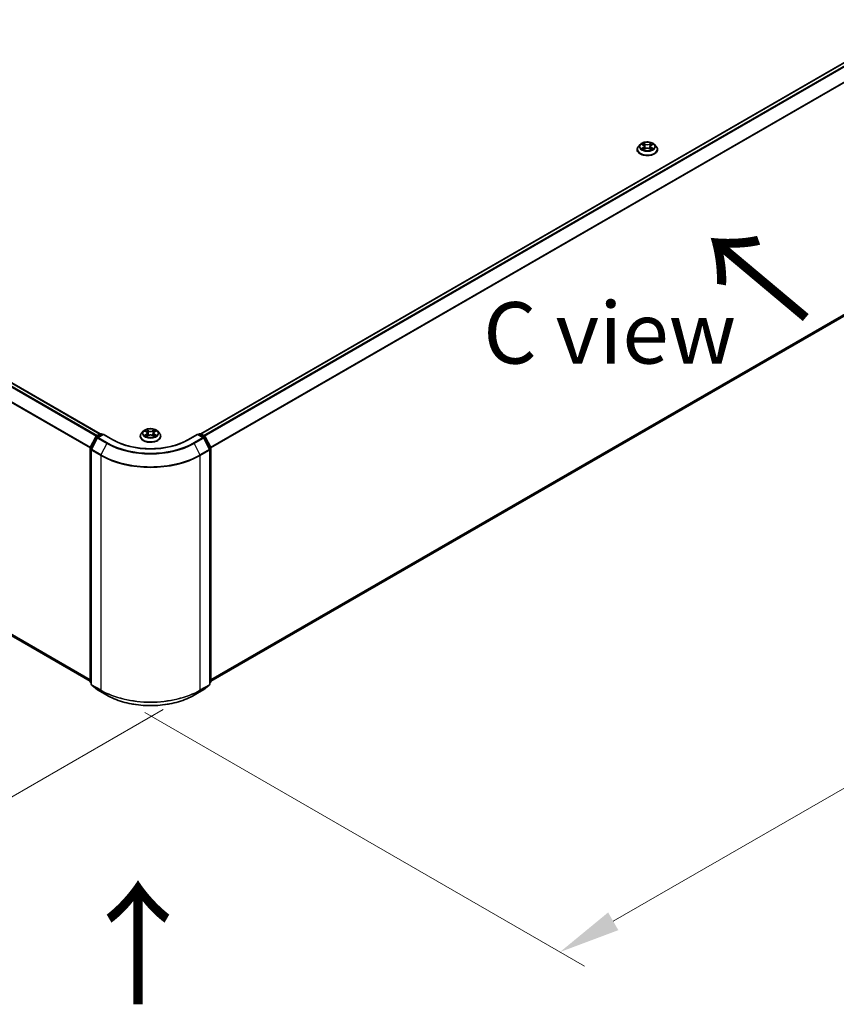
# Model space of a CAD drawing. Units: millimetres. Extents: x 0 to 9304, y 0 to 2108.
# Drawn here: x 49 to 71, y 84 to 110 of the extents above; entities that cross this region are included whole.
import ezdxf

# ---------------------------------------------------------------- set-up
doc = ezdxf.new("R2010")
doc.units = ezdxf.units.MM
doc.header["$LTSCALE"] = 0.666667
doc.layers.get('Defpoints').update_dxf_attribs({"lineweight": 25})
for name, color, linetype, lineweight in [('Dimension (ISO)', 7, 'Continuous', 18), ('Symbol (ISO)', 7, 'Continuous', 18), ('Visible (ISO)', 7, 'Continuous', 35), ('Visible Narrow (ISO)', 7, 'Continuous', 25)]:
    doc.layers.add(name, color=color, linetype=linetype, lineweight=lineweight)
doc.styles.add('Note Text (TK)', font='MS PGothic.ttf')
doc.dimstyles.new('Default - Method 1b (TK)', dxfattribs={"dimscale": 0.666667, "dimtxt": 2.5, "dimasz": 2.5, "dimexe": 1, "dimexo": 1.5, "dimgap": 1, "dimtad": 1, "dimtoh": 1, "dimrnd": 1e-08, "dimdsep": 46, "dimtxsty": 'Note Text (TK)', "dimcen": 0.09, "dimdle": 5, "dimclrd": 100, "dimclre": 100, "dimclrt": 7, "dimadec": 1, "dimazin": 1, "dimtfac": 1, "dimtmove": 0, "dimatfit": 3, "dimfxl": 1, "dimtolj": 1, "dimlwd": -1, "dimlwe": -1, "dimarcsym": 0})

# ---------------------------------------------------------------- blocks, each defined once
blk = doc.blocks.new('*D16')
at = {"layer": 'Defpoints', "color": 0, "transparency": 16777216}
for p in [(19.78, 111.449), (7.524, 104.373), (53.696, 92.15)]:
    blk.add_point(p, dxfattribs=at)
at = {"layer": 'Dimension (ISO)', "color": 100, "transparency": 16777216}
for p, q in [((18.78, 110.872), (6.857, 103.988)), ((39.752, 85.766), (8.967, 103.539)), ((52.696, 91.572), (40.529, 84.547))]:
    blk.add_line(p, q, dxfattribs=at)
for points in [[(9.106, 103.78), (8.828, 103.299), (7.524, 104.373)], [(39.891, 86.006), (39.613, 85.525), (41.195, 84.932)]]:
    blk.add_solid(points, dxfattribs=at)
at = {"layer": 'Dimension (ISO)', "color": 7, "transparency": 16777216, "insert": (23.706, 96.585), "char_height": 1.66667, "attachment_point": 4, "rotation": 330, "style": 'Note Text (TK)'}
blk.add_mtext('\\A1;{\\Q30.000;\\W0.816;\\H0.816x;500}', dxfattribs=at)
blk = doc.blocks.new('*D17')
at = {"layer": 'Defpoints', "color": 0, "transparency": 16777216}
for p in [(79.96, 108.902), (51.194, 92.073), (63.45, 84.996)]:
    blk.add_point(p, dxfattribs=at)
at = {"layer": 'Dimension (ISO)', "color": 100, "transparency": 16777216}
for p, q in [((80.96, 108.324), (93.074, 101.33)), ((90.964, 100.882), (64.893, 85.83)), ((52.194, 91.495), (64.117, 84.611))]:
    blk.add_line(p, q, dxfattribs=at)
for points in [[(90.826, 101.122), (91.103, 100.641), (92.408, 101.715)], [(64.755, 86.07), (65.032, 85.589), (63.45, 84.996)]]:
    blk.add_solid(points, dxfattribs=at)
at = {"layer": 'Dimension (ISO)', "color": 7, "transparency": 16777216, "insert": (76.232, 93.931), "char_height": 1.66667, "attachment_point": 4, "rotation": 30, "style": 'Note Text (TK)'}
blk.add_mtext('\\A1;{\\Q-30.000;\\W0.816;\\H0.816x;430}', dxfattribs=at)

msp = doc.modelspace()

# ---------------------------------------------------------------- linework, layer by layer
at = {"layer": 'Visible (ISO)'}
for p, q in [((20.69224, 116.53982), (50.98928, 99.04781)), ((53.70992, 99.04781), (79.29292, 113.81816)), ((20.59232, 109.73054), (50.71152, 92.34121)), ((53.98768, 92.34121), (79.39284, 107.00888)), ((65.62299, 106.8967), (65.57575, 106.844)), ((65.66926, 106.90249), (65.70981, 106.87825)), ((65.73478, 106.84495), (65.74259, 106.77223)), ((65.90182, 106.84495), (65.89402, 106.77223)), ((65.92679, 106.87825), (65.96734, 106.90249)), ((65.96734, 106.9025), (65.96735, 106.90251)), ((66.01362, 106.8967), (66.06086, 106.844)), ((65.54211, 106.75988), (65.54211, 106.76305)), ((65.71724, 106.7581), (65.75947, 106.78165)), ((65.87713, 106.78165), (65.91936, 106.7581)), ((66.09449, 106.75988), (66.09449, 106.76305)), ((52.15429, 99.12055), (52.10705, 99.06784)), ((52.20056, 99.12633), (52.24111, 99.10209)), ((52.45809, 99.10209), (52.49864, 99.12633)), ((52.49864, 99.12635), (52.49865, 99.12635)), ((52.54492, 99.12055), (52.59216, 99.06784)), ((50.71463, 98.67479), (50.86558, 98.97109)), ((50.90592, 98.93995), (50.74831, 98.63055)), ((50.87675, 98.98286), (50.98845, 99.04735)), ((51.07008, 99.04005), (50.9171, 98.95172)), ((51.01702, 99.04735), (51.04987, 99.02838)), ((51.07008, 99.03038), (51.07008, 99.04005)), ((51.33353, 98.88794), (51.07008, 99.04005)), ((52.07341, 98.98373), (52.07341, 98.98689)), ((52.24854, 98.98194), (52.29077, 99.00549)), ((52.26608, 99.06879), (52.27389, 98.99607)), ((52.40843, 99.00549), (52.45066, 98.98194)), ((52.43312, 99.06879), (52.42532, 98.99607)), ((52.62579, 98.98373), (52.62579, 98.98689)), ((53.62913, 99.04005), (53.36567, 98.88794)), ((53.62913, 99.04005), (53.62913, 99.03038)), ((53.78211, 98.95172), (53.62913, 99.04005)), ((53.64933, 99.02838), (53.68219, 99.04735)), ((53.71076, 99.04735), (53.82246, 98.98286)), ((53.9509, 98.63055), (53.79328, 98.93995)), ((53.83363, 98.97109), (53.98457, 98.67479)), ((50.71152, 92.33042), (50.71152, 98.66182)), ((50.74519, 98.61758), (50.74519, 92.25802)), ((53.95401, 92.25802), (53.95401, 98.61758)), ((53.98768, 98.66182), (53.98768, 92.33042)), ((50.74519, 92.28956), (50.72213, 92.3082)), ((50.7558, 92.2358), (50.91342, 92.1084)), ((53.78578, 92.1084), (53.9434, 92.2358)), ((53.97707, 92.3082), (53.95401, 92.28956)), ((50.9171, 92.10587), (51.16627, 91.96202)), ((53.53294, 91.96202), (53.78211, 92.10587))]:
    msp.add_line(p, q, dxfattribs=at)
for centre, start, end in [((50.89103, 98.95812), 120, 153.004492), ((50.93138, 98.92698), 120, 153.004492), ((51.00273, 99.02261), 60, 120), ((53.69647, 99.02261), 60, 120), ((53.76782, 98.92698), 26.995508, 60), ((53.80817, 98.95812), 26.995508, 60), ((50.74009, 98.66182), 153.004492, 180), ((50.77376, 98.61758), 153.004492, 180), ((53.92544, 98.61758), 0, 26.995508), ((53.95911, 98.66182), 0, 26.995508), ((50.74009, 92.33042), 180, 231.051724), ((50.77376, 92.25802), 180, 231.051724), ((53.92544, 92.25802), 308.948276, 0), ((53.95911, 92.33042), 308.948276, 0), ((50.93138, 92.13062), 231.051724, 240), ((53.76782, 92.13062), 300, 308.948276)]:
    msp.add_arc(centre, 0.02857, start, end, dxfattribs=at)
for points, knots in [([(65.57575, 106.844), (65.57149, 106.83925), (65.56759, 106.83434), (65.56054, 106.82422), (65.5574, 106.81901), (65.55195, 106.80833), (65.54964, 106.80286), (65.54591, 106.79172), (65.54449, 106.78605), (65.54259, 106.7746), (65.54211, 106.76883), (65.54211, 106.76305)], [3.449424205, 3.449424205, 3.449424205, 3.449424205, 3.544937527, 3.544937527, 3.64045085, 3.64045085, 3.735964172, 3.735964172, 3.831477495, 3.831477495, 3.926990817, 3.926990817, 3.926990817, 3.926990817]), ([(66.01362, 106.8967), (66.00193, 106.90974), (65.98709, 106.92118), (65.95207, 106.94087), (65.93167, 106.94897), (65.88789, 106.96081), (65.86452, 106.96455), (65.81715, 106.96742), (65.79316, 106.96658), (65.74675, 106.9604), (65.72433, 106.95506), (65.68312, 106.9402), (65.66435, 106.93066), (65.63886, 106.9124), (65.6303, 106.90486), (65.62299, 106.8967)], [1.26296478, 1.26296478, 1.26296478, 1.26296478, 1.5839777, 1.5839777, 1.9184063, 1.9184063, 2.25148375, 2.25148375, 2.58279719, 2.58279719, 2.9145331, 2.9145331, 3.24851107, 3.24851107, 3.4494242, 3.4494242, 3.4494242, 3.4494242]), ([(65.67859, 106.89692), (65.67291, 106.90336), (65.66425, 106.90704), (65.65598, 106.90885), (65.65588, 106.90887), (65.65579, 106.90889)], [0.0019022161, 0.0019022161, 0.0019022161, 0.0019022161, 0.0320559737, 0.0320559737, 0.0323943032, 0.0323943032, 0.0323943032, 0.0323943032]), ([(65.65579, 106.90889), (65.65588, 106.90885), (65.65596, 106.90882), (65.65681, 106.9085), (65.65757, 106.9082), (65.65834, 106.90788)], [-0.03239430317, -0.03239430317, -0.03239430317, -0.03239430317, -0.03205597372, -0.03205597372, -0.02897275834, -0.02897275834, -0.02897275834, -0.02897275834]), ([(65.70866, 106.939), (65.70862, 106.93904), (65.70858, 106.93907), (65.70849, 106.93915), (65.70843, 106.9392), (65.70838, 106.93925)], [-0.000230599076, -0.000230599076, -0.000230599076, -0.000230599076, 0, 0, 0.000338329447, 0.000338329447, 0.000338329447, 0.000338329447]), ([(65.70838, 106.93925), (65.70841, 106.93919), (65.70845, 106.93914), (65.70851, 106.93905), (65.70853, 106.93901), (65.70855, 106.93897)], [-0.000338329447, -0.000338329447, -0.000338329447, -0.000338329447, 0, 0, 0.000241517914, 0.000241517914, 0.000241517914, 0.000241517914]), ([(65.73478, 106.84495), (65.7345, 106.84754), (65.73391, 106.8501), (65.73212, 106.85511), (65.73093, 106.85755), (65.72801, 106.86225), (65.72629, 106.86451), (65.72235, 106.86882), (65.72014, 106.87087), (65.71528, 106.87474), (65.71264, 106.87656), (65.70981, 106.87825)], [0.847301519, 0.847301519, 0.847301519, 0.847301519, 0.988509822, 0.988509822, 1.129718125, 1.129718125, 1.270926428, 1.270926428, 1.412134731, 1.412134731, 1.553343034, 1.553343034, 1.553343034, 1.553343034]), ([(65.92679, 106.87825), (65.92396, 106.87656), (65.92132, 106.87474), (65.91647, 106.87087), (65.91426, 106.86882), (65.91032, 106.86451), (65.90859, 106.86225), (65.90567, 106.85755), (65.90448, 106.85511), (65.9027, 106.8501), (65.9021, 106.84754), (65.90182, 106.84495)], [3.159045946, 3.159045946, 3.159045946, 3.159045946, 3.300254249, 3.300254249, 3.441462552, 3.441462552, 3.582670855, 3.582670855, 3.723879158, 3.723879158, 3.865087461, 3.865087461, 3.865087461, 3.865087461]), ([(65.9165, 106.91903), (65.92184, 106.92642), (65.92489, 106.93403), (65.92816, 106.93914), (65.92819, 106.93919), (65.92823, 106.93925)], [0, 0, 0, 0, 0.0320559737, 0.0320559737, 0.0323943032, 0.0323943032, 0.0323943032, 0.0323943032]), ([(65.92823, 106.93925), (65.92817, 106.9392), (65.92812, 106.93915), (65.92756, 106.93866), (65.92706, 106.9382), (65.92656, 106.93774)], [-0.03239430317, -0.03239430317, -0.03239430317, -0.03239430317, -0.03205597372, -0.03205597372, -0.02897275834, -0.02897275834, -0.02897275834, -0.02897275834]), ([(65.98081, 106.90889), (65.98072, 106.90887), (65.98063, 106.90885), (65.98047, 106.90881), (65.98041, 106.9088), (65.98034, 106.90878)], [-0.000338329447, -0.000338329447, -0.000338329447, -0.000338329447, 0, 0, 0.000241517914, 0.000241517914, 0.000241517914, 0.000241517914]), ([(65.98039, 106.90873), (65.98045, 106.90875), (65.98051, 106.90877), (65.98065, 106.90882), (65.98073, 106.90885), (65.98081, 106.90889)], [-0.000230599076, -0.000230599076, -0.000230599076, -0.000230599076, 0, 0, 0.000338329447, 0.000338329447, 0.000338329447, 0.000338329447]), ([(66.09449, 106.76305), (66.09449, 106.76883), (66.09401, 106.7746), (66.09211, 106.78605), (66.09069, 106.79172), (66.08696, 106.80286), (66.08465, 106.80833), (66.0792, 106.81901), (66.07606, 106.82422), (66.06902, 106.83434), (66.06511, 106.83925), (66.06086, 106.844)], [0.785398163, 0.785398163, 0.785398163, 0.785398163, 0.880911486, 0.880911486, 0.976424808, 0.976424808, 1.071938131, 1.071938131, 1.167451453, 1.167451453, 1.262964775, 1.262964775, 1.262964775, 1.262964775]), ([(65.54211, 106.75988), (65.54211, 106.74285), (65.5466, 106.72587), (65.56402, 106.69333), (65.57725, 106.67784), (65.61141, 106.64975), (65.63262, 106.63726), (65.68062, 106.61688), (65.70741, 106.60901), (65.76375, 106.59865), (65.79328, 106.59614), (65.85216, 106.5967), (65.8815, 106.59975), (65.93715, 106.61114), (65.96344, 106.61948), (66.01039, 106.64076), (66.03103, 106.6537), (66.06433, 106.68308), (66.07705, 106.69951), (66.09124, 106.73086), (66.09449, 106.74536), (66.09449, 106.75988)], [3.92699082, 3.92699082, 3.92699082, 3.92699082, 4.2267014, 4.2267014, 4.53911238, 4.53911238, 4.86360542, 4.86360542, 5.18933336, 5.18933336, 5.51408383, 5.51408383, 5.83843868, 5.83843868, 6.16327278, 6.16327278, 6.48907018, 6.48907018, 6.81298523, 6.81298523, 7.06858347, 7.06858347, 7.06858347, 7.06858347]), ([(65.65621, 106.78212), (65.65616, 106.78209), (65.6561, 106.78207), (65.65596, 106.78202), (65.65588, 106.78199), (65.65579, 106.78196)], [-0.000230599076, -0.000230599076, -0.000230599076, -0.000230599076, 0, 0, 0.000338329447, 0.000338329447, 0.000338329447, 0.000338329447]), ([(65.65579, 106.78196), (65.65588, 106.78198), (65.65598, 106.782), (65.65613, 106.78203), (65.6562, 106.78204), (65.65626, 106.78206)], [-0.000338329447, -0.000338329447, -0.000338329447, -0.000338329447, 0, 0, 0.000241517914, 0.000241517914, 0.000241517914, 0.000241517914]), ([(65.68766, 106.77849), (65.68939, 106.77706), (65.69125, 106.77562), (65.69525, 106.77275), (65.69739, 106.77132), (65.70193, 106.7685), (65.70433, 106.76711), (65.70939, 106.76437), (65.71204, 106.76304), (65.71642, 106.76098), (65.71808, 106.76024), (65.71977, 106.75951)], [4.534916607, 4.534916607, 4.534916607, 4.534916607, 4.605062038, 4.605062038, 4.675207469, 4.675207469, 4.7453529, 4.7453529, 4.815498331, 4.815498331, 4.856375894, 4.856375894, 4.856375894, 4.856375894]), ([(65.71893, 106.75904), (65.7143, 106.75933), (65.71147, 106.75637), (65.70845, 106.7517), (65.70841, 106.75165), (65.70838, 106.7516)], [0.0024310368, 0.0024310368, 0.0024310368, 0.0024310368, 0.0320559737, 0.0320559737, 0.0323943032, 0.0323943032, 0.0323943032, 0.0323943032]), ([(65.70838, 106.7516), (65.70843, 106.75164), (65.70849, 106.75169), (65.70904, 106.75218), (65.70954, 106.75261), (65.71005, 106.75303)], [-0.03239430317, -0.03239430317, -0.03239430317, -0.03239430317, -0.03205597372, -0.03205597372, -0.02897275834, -0.02897275834, -0.02897275834, -0.02897275834]), ([(65.87713, 106.78165), (65.87078, 106.78519), (65.86356, 106.78812), (65.84801, 106.79258), (65.83969, 106.7941), (65.82266, 106.79562), (65.81395, 106.79562), (65.79692, 106.7941), (65.78859, 106.79258), (65.77305, 106.78812), (65.76583, 106.78519), (65.75947, 106.78165)], [1.58824962, 1.58824962, 1.58824962, 1.58824962, 1.89542757, 1.89542757, 2.20260552, 2.20260552, 2.50978346, 2.50978346, 2.81696141, 2.81696141, 3.12413936, 3.12413936, 3.12413936, 3.12413936]), ([(65.91684, 106.75951), (65.91853, 106.76024), (65.92018, 106.76098), (65.92456, 106.76304), (65.92722, 106.76437), (65.93227, 106.76711), (65.93468, 106.7685), (65.93922, 106.77132), (65.94135, 106.77275), (65.94536, 106.77562), (65.94722, 106.77706), (65.94894, 106.77849)], [6.139198394, 6.139198394, 6.139198394, 6.139198394, 6.180075957, 6.180075957, 6.250221388, 6.250221388, 6.320366819, 6.320366819, 6.390512249, 6.390512249, 6.46065768, 6.46065768, 6.46065768, 6.46065768]), ([(65.92795, 106.75184), (65.92799, 106.75181), (65.92802, 106.75177), (65.92812, 106.75169), (65.92817, 106.75164), (65.92823, 106.7516)], [-0.000230599076, -0.000230599076, -0.000230599076, -0.000230599076, 0, 0, 0.000338329447, 0.000338329447, 0.000338329447, 0.000338329447]), ([(65.92823, 106.7516), (65.92819, 106.75165), (65.92816, 106.7517), (65.9281, 106.75179), (65.92808, 106.75183), (65.92805, 106.75187)], [-0.000338329447, -0.000338329447, -0.000338329447, -0.000338329447, 0, 0, 0.000241517914, 0.000241517914, 0.000241517914, 0.000241517914]), ([(65.95698, 106.78227), (65.9626, 106.78333), (65.97183, 106.78385), (65.98063, 106.782), (65.98072, 106.78198), (65.98081, 106.78196)], [0, 0, 0, 0, 0.0320559737, 0.0320559737, 0.0323943032, 0.0323943032, 0.0323943032, 0.0323943032]), ([(65.98081, 106.78196), (65.98073, 106.78199), (65.98065, 106.78202), (65.9798, 106.78234), (65.97903, 106.78261), (65.97826, 106.78288)], [-0.03239430317, -0.03239430317, -0.03239430317, -0.03239430317, -0.03205597372, -0.03205597372, -0.02897275834, -0.02897275834, -0.02897275834, -0.02897275834]), ([(52.54492, 99.12055), (52.53323, 99.13358), (52.51839, 99.14502), (52.48337, 99.16471), (52.46297, 99.17282), (52.41919, 99.18465), (52.39582, 99.18839), (52.34845, 99.19126), (52.32446, 99.19042), (52.27804, 99.18424), (52.25563, 99.1789), (52.21442, 99.16404), (52.19565, 99.1545), (52.17015, 99.13624), (52.1616, 99.12871), (52.15429, 99.12055)], [1.26296478, 1.26296478, 1.26296478, 1.26296478, 1.5839777, 1.5839777, 1.9184063, 1.9184063, 2.25148375, 2.25148375, 2.58279719, 2.58279719, 2.9145331, 2.9145331, 3.24851107, 3.24851107, 3.4494242, 3.4494242, 3.4494242, 3.4494242]), ([(52.20989, 99.12076), (52.20421, 99.1272), (52.19555, 99.13088), (52.18728, 99.13269), (52.18718, 99.13271), (52.18709, 99.13273)], [0.0019022161, 0.0019022161, 0.0019022161, 0.0019022161, 0.0320559737, 0.0320559737, 0.0323943032, 0.0323943032, 0.0323943032, 0.0323943032]), ([(52.18709, 99.13273), (52.18717, 99.1327), (52.18726, 99.13266), (52.18811, 99.13234), (52.18887, 99.13204), (52.18964, 99.13173)], [-0.03239430317, -0.03239430317, -0.03239430317, -0.03239430317, -0.03205597372, -0.03205597372, -0.02897275834, -0.02897275834, -0.02897275834, -0.02897275834]), ([(52.23996, 99.16284), (52.23992, 99.16288), (52.23988, 99.16291), (52.23979, 99.16299), (52.23973, 99.16304), (52.23968, 99.16309)], [-0.000230599076, -0.000230599076, -0.000230599076, -0.000230599076, 0, 0, 0.000338329447, 0.000338329447, 0.000338329447, 0.000338329447]), ([(52.23968, 99.16309), (52.23971, 99.16304), (52.23975, 99.16298), (52.2398, 99.16289), (52.23983, 99.16285), (52.23985, 99.16281)], [-0.000338329447, -0.000338329447, -0.000338329447, -0.000338329447, 0, 0, 0.000241517914, 0.000241517914, 0.000241517914, 0.000241517914]), ([(52.26608, 99.06879), (52.2658, 99.07138), (52.26521, 99.07395), (52.26342, 99.07895), (52.26223, 99.08139), (52.25931, 99.08609), (52.25758, 99.08835), (52.25365, 99.09266), (52.25144, 99.09471), (52.24658, 99.09858), (52.24394, 99.1004), (52.24111, 99.10209)], [0.847301519, 0.847301519, 0.847301519, 0.847301519, 0.988509822, 0.988509822, 1.129718125, 1.129718125, 1.270926428, 1.270926428, 1.412134731, 1.412134731, 1.553343034, 1.553343034, 1.553343034, 1.553343034]), ([(52.45809, 99.10209), (52.45526, 99.1004), (52.45262, 99.09858), (52.44777, 99.09471), (52.44556, 99.09266), (52.44162, 99.08835), (52.43989, 99.08609), (52.43697, 99.08139), (52.43578, 99.07895), (52.434, 99.07395), (52.4334, 99.07138), (52.43312, 99.06879)], [3.159045946, 3.159045946, 3.159045946, 3.159045946, 3.300254249, 3.300254249, 3.441462552, 3.441462552, 3.582670855, 3.582670855, 3.723879158, 3.723879158, 3.865087461, 3.865087461, 3.865087461, 3.865087461]), ([(52.4478, 99.14288), (52.45314, 99.15026), (52.45619, 99.15787), (52.45946, 99.16298), (52.45949, 99.16304), (52.45953, 99.16309)], [0, 0, 0, 0, 0.0320559737, 0.0320559737, 0.0323943032, 0.0323943032, 0.0323943032, 0.0323943032]), ([(52.45953, 99.16309), (52.45947, 99.16304), (52.45942, 99.16299), (52.45886, 99.1625), (52.45836, 99.16205), (52.45786, 99.16158)], [-0.03239430317, -0.03239430317, -0.03239430317, -0.03239430317, -0.03205597372, -0.03205597372, -0.02897275834, -0.02897275834, -0.02897275834, -0.02897275834]), ([(52.51211, 99.13273), (52.51202, 99.13271), (52.51193, 99.13269), (52.51177, 99.13265), (52.51171, 99.13264), (52.51164, 99.13263)], [-0.000338329447, -0.000338329447, -0.000338329447, -0.000338329447, 0, 0, 0.000241517914, 0.000241517914, 0.000241517914, 0.000241517914]), ([(52.51169, 99.13257), (52.51175, 99.13259), (52.5118, 99.13261), (52.51195, 99.13266), (52.51203, 99.1327), (52.51211, 99.13273)], [-0.000230599076, -0.000230599076, -0.000230599076, -0.000230599076, 0, 0, 0.000338329447, 0.000338329447, 0.000338329447, 0.000338329447]), ([(53.36567, 98.88794), (53.26002, 98.82694), (53.13711, 98.77532), (52.86903, 98.69646), (52.72391, 98.66922), (52.42598, 98.64198), (52.27322, 98.64198), (51.97529, 98.66922), (51.83018, 98.69646), (51.5621, 98.77532), (51.43919, 98.82694), (51.33353, 98.88794)], [3.14159265, 3.14159265, 3.14159265, 3.14159265, 3.45575192, 3.45575192, 3.76991118, 3.76991118, 4.08407045, 4.08407045, 4.39822972, 4.39822972, 4.71238898, 4.71238898, 4.71238898, 4.71238898]), ([(52.10705, 99.06784), (52.10279, 99.06309), (52.09889, 99.05818), (52.09184, 99.04806), (52.0887, 99.04285), (52.08325, 99.03217), (52.08094, 99.0267), (52.07721, 99.01556), (52.07579, 99.00989), (52.07389, 98.99845), (52.07341, 98.99267), (52.07341, 98.98689)], [3.449424205, 3.449424205, 3.449424205, 3.449424205, 3.544937527, 3.544937527, 3.64045085, 3.64045085, 3.735964172, 3.735964172, 3.831477495, 3.831477495, 3.926990817, 3.926990817, 3.926990817, 3.926990817]), ([(52.07341, 98.98373), (52.07341, 98.9667), (52.0779, 98.94971), (52.09532, 98.91717), (52.10855, 98.90168), (52.14271, 98.87359), (52.16392, 98.86111), (52.21192, 98.84073), (52.23871, 98.83286), (52.29505, 98.82249), (52.32458, 98.81999), (52.38346, 98.82054), (52.4128, 98.82359), (52.46845, 98.83498), (52.49474, 98.84332), (52.54169, 98.8646), (52.56233, 98.87754), (52.59563, 98.90692), (52.60835, 98.92335), (52.62254, 98.9547), (52.62579, 98.9692), (52.62579, 98.98373)], [3.92699082, 3.92699082, 3.92699082, 3.92699082, 4.2267014, 4.2267014, 4.53911238, 4.53911238, 4.86360542, 4.86360542, 5.18933336, 5.18933336, 5.51408383, 5.51408383, 5.83843868, 5.83843868, 6.16327278, 6.16327278, 6.48907018, 6.48907018, 6.81298523, 6.81298523, 7.06858347, 7.06858347, 7.06858347, 7.06858347]), ([(52.18751, 99.00596), (52.18746, 99.00594), (52.1874, 99.00592), (52.18726, 99.00586), (52.18717, 99.00583), (52.18709, 99.0058)], [-0.000230599076, -0.000230599076, -0.000230599076, -0.000230599076, 0, 0, 0.000338329447, 0.000338329447, 0.000338329447, 0.000338329447]), ([(52.18709, 99.0058), (52.18718, 99.00582), (52.18728, 99.00584), (52.18743, 99.00587), (52.1875, 99.00589), (52.18756, 99.0059)], [-0.000338329447, -0.000338329447, -0.000338329447, -0.000338329447, 0, 0, 0.000241517914, 0.000241517914, 0.000241517914, 0.000241517914]), ([(52.21896, 99.00233), (52.22069, 99.0009), (52.22255, 98.99946), (52.22655, 98.9966), (52.22869, 98.99517), (52.23323, 98.99234), (52.23563, 98.99095), (52.24069, 98.98822), (52.24334, 98.98688), (52.24772, 98.98482), (52.24937, 98.98408), (52.25106, 98.98335)], [4.534916607, 4.534916607, 4.534916607, 4.534916607, 4.605062038, 4.605062038, 4.675207469, 4.675207469, 4.7453529, 4.7453529, 4.815498331, 4.815498331, 4.856375894, 4.856375894, 4.856375894, 4.856375894]), ([(52.25023, 98.98288), (52.2456, 98.98317), (52.24277, 98.98021), (52.23975, 98.97554), (52.23971, 98.97549), (52.23968, 98.97544)], [0.0024310368, 0.0024310368, 0.0024310368, 0.0024310368, 0.0320559737, 0.0320559737, 0.0323943032, 0.0323943032, 0.0323943032, 0.0323943032]), ([(52.23968, 98.97544), (52.23973, 98.97549), (52.23979, 98.97553), (52.24034, 98.97602), (52.24084, 98.97645), (52.24134, 98.97687)], [-0.03239430317, -0.03239430317, -0.03239430317, -0.03239430317, -0.03205597372, -0.03205597372, -0.02897275834, -0.02897275834, -0.02897275834, -0.02897275834]), ([(52.40843, 99.00549), (52.40208, 99.00903), (52.39486, 99.01196), (52.37931, 99.01642), (52.37099, 99.01794), (52.35395, 99.01946), (52.34525, 99.01946), (52.32822, 99.01794), (52.31989, 99.01642), (52.30435, 99.01196), (52.29713, 99.00903), (52.29077, 99.00549)], [1.58824962, 1.58824962, 1.58824962, 1.58824962, 1.89542757, 1.89542757, 2.20260552, 2.20260552, 2.50978346, 2.50978346, 2.81696141, 2.81696141, 3.12413936, 3.12413936, 3.12413936, 3.12413936]), ([(52.44814, 98.98335), (52.44983, 98.98408), (52.45148, 98.98482), (52.45586, 98.98688), (52.45852, 98.98822), (52.46357, 98.99095), (52.46597, 98.99234), (52.47052, 98.99517), (52.47265, 98.9966), (52.47666, 98.99946), (52.47852, 99.0009), (52.48024, 99.00233)], [6.139198394, 6.139198394, 6.139198394, 6.139198394, 6.180075957, 6.180075957, 6.250221388, 6.250221388, 6.320366819, 6.320366819, 6.390512249, 6.390512249, 6.46065768, 6.46065768, 6.46065768, 6.46065768]), ([(52.45925, 98.97568), (52.45929, 98.97565), (52.45932, 98.97562), (52.45942, 98.97553), (52.45947, 98.97549), (52.45953, 98.97544)], [-0.000230599076, -0.000230599076, -0.000230599076, -0.000230599076, 0, 0, 0.000338329447, 0.000338329447, 0.000338329447, 0.000338329447]), ([(52.45953, 98.97544), (52.45949, 98.97549), (52.45946, 98.97554), (52.4594, 98.97563), (52.45937, 98.97567), (52.45935, 98.97571)], [-0.000338329447, -0.000338329447, -0.000338329447, -0.000338329447, 0, 0, 0.000241517914, 0.000241517914, 0.000241517914, 0.000241517914]), ([(52.48828, 99.00612), (52.4939, 99.00717), (52.50313, 99.00769), (52.51193, 99.00584), (52.51202, 99.00582), (52.51211, 99.0058)], [0, 0, 0, 0, 0.0320559737, 0.0320559737, 0.0323943032, 0.0323943032, 0.0323943032, 0.0323943032]), ([(52.51211, 99.0058), (52.51203, 99.00583), (52.51195, 99.00586), (52.5111, 99.00618), (52.51033, 99.00646), (52.50956, 99.00672)], [-0.03239430317, -0.03239430317, -0.03239430317, -0.03239430317, -0.03205597372, -0.03205597372, -0.02897275834, -0.02897275834, -0.02897275834, -0.02897275834]), ([(52.62579, 98.98689), (52.62579, 98.99267), (52.62531, 98.99845), (52.62341, 99.00989), (52.62199, 99.01556), (52.61826, 99.0267), (52.61595, 99.03217), (52.6105, 99.04285), (52.60736, 99.04806), (52.60032, 99.05818), (52.59641, 99.06309), (52.59216, 99.06784)], [0.785398163, 0.785398163, 0.785398163, 0.785398163, 0.880911486, 0.880911486, 0.976424808, 0.976424808, 1.071938131, 1.071938131, 1.167451453, 1.167451453, 1.262964775, 1.262964775, 1.262964775, 1.262964775]), ([(51.16627, 91.96202), (51.29093, 91.89004), (51.43478, 91.82976), (51.74715, 91.73787), (51.91562, 91.70628), (52.26112, 91.67469), (52.43809, 91.67469), (52.78358, 91.70628), (52.95206, 91.73787), (53.26442, 91.82976), (53.40827, 91.89004), (53.53294, 91.96202)], [1.57079633, 1.57079633, 1.57079633, 1.57079633, 1.88495559, 1.88495559, 2.19911486, 2.19911486, 2.51327412, 2.51327412, 2.82743339, 2.82743339, 3.14159265, 3.14159265, 3.14159265, 3.14159265])]:
    msp.add_open_spline(points, degree=3, knots=knots, dxfattribs=at)
for points in [[(65.65834, 106.90788), (65.66205, 106.90637), (65.66578, 106.90458), (65.66927, 106.9025)], [(65.92656, 106.93774), (65.92185, 106.93334), (65.91706, 106.9279), (65.91169, 106.92267)], [(65.71005, 106.75303), (65.7124, 106.755), (65.71478, 106.75673), (65.71724, 106.75811)], [(65.97826, 106.78288), (65.97105, 106.78537), (65.96374, 106.78692), (65.95825, 106.78796)], [(52.18964, 99.13173), (52.19335, 99.13021), (52.19707, 99.12842), (52.20057, 99.12635)], [(52.45786, 99.16158), (52.45315, 99.15718), (52.44836, 99.15174), (52.44299, 99.14651)], [(52.24134, 98.97687), (52.2437, 98.97884), (52.24608, 98.98057), (52.24853, 98.98195)], [(52.50956, 99.00672), (52.50235, 99.00921), (52.49504, 99.01076), (52.48955, 99.0118)]]:
    msp.add_open_spline(points, degree=3, dxfattribs=at)
at = {"layer": 'Visible Narrow (ISO)'}
for p, q in [((20.59108, 116.47985), (50.88676, 98.98864)), ((20.6066, 116.49721), (50.90955, 99.0018)), ((20.67795, 116.5384), (50.98089, 99.04299)), ((20.43346, 116.17045), (50.71968, 98.6847)), ((20.42878, 116.15281), (50.71234, 98.66859)), ((53.71831, 99.04299), (79.30721, 113.81675)), ((53.78966, 99.0018), (79.37856, 113.77555)), ((53.81245, 98.98864), (79.39408, 113.7582)), ((53.97952, 98.6847), (79.55169, 113.4488)), ((53.98687, 98.66859), (79.55638, 113.43116)), ((20.42878, 109.87102), (50.71152, 92.38727)), ((20.43346, 109.85879), (50.71152, 92.37774)), ((20.59108, 109.73138), (50.71152, 92.34134)), ((53.98768, 92.38727), (79.55638, 107.14936)), ((53.98768, 92.37774), (79.55169, 107.13713)), ((53.98768, 92.34134), (79.39408, 107.00973)), ((65.65579, 106.90889), (65.70737, 106.87805)), ((65.76179, 106.90947), (65.70838, 106.93925)), ((65.72492, 106.92267), (65.7585, 106.90395)), ((65.75369, 106.83651), (65.73663, 106.89805)), ((65.7585, 106.90395), (65.75369, 106.83651)), ((65.92823, 106.93925), (65.87481, 106.90947)), ((65.87811, 106.90395), (65.91169, 106.92267)), ((65.87811, 106.90395), (65.88291, 106.83651)), ((65.89997, 106.89805), (65.88291, 106.83651)), ((65.92923, 106.87805), (65.98081, 106.90889)), ((65.70737, 106.8128), (65.65579, 106.78196)), ((65.67836, 106.78796), (65.71078, 106.80734)), ((65.69555, 106.77258), (65.69215, 106.77806)), ((65.70838, 106.7516), (65.76179, 106.78138)), ((65.71078, 106.80734), (65.71413, 106.76206)), ((65.71442, 106.75812), (65.71442, 106.7581)), ((65.71454, 106.75645), (65.71455, 106.75644)), ((65.87481, 106.78138), (65.92823, 106.7516)), ((65.92206, 106.75645), (65.92206, 106.75644)), ((65.92218, 106.75812), (65.92218, 106.7581)), ((65.92582, 106.80734), (65.92248, 106.76206)), ((65.92582, 106.80734), (65.95825, 106.78796)), ((65.98081, 106.78196), (65.92923, 106.8128)), ((65.94445, 106.77806), (65.94105, 106.77258)), ((52.18709, 99.13273), (52.23867, 99.10189)), ((52.29309, 99.13331), (52.23968, 99.16309)), ((52.25622, 99.14651), (52.2898, 99.12779)), ((52.28499, 99.06035), (52.26793, 99.12189)), ((52.2898, 99.12779), (52.28499, 99.06035)), ((52.45953, 99.16309), (52.40611, 99.13331)), ((52.40941, 99.12779), (52.44299, 99.14651)), ((52.40941, 99.12779), (52.41421, 99.06035)), ((52.43127, 99.12189), (52.41421, 99.06035)), ((52.46053, 99.10189), (52.51211, 99.13273)), ((50.72457, 98.66779), (50.87551, 98.96409)), ((50.75824, 98.62355), (50.91586, 98.93295)), ((50.87551, 98.96409), (50.90901, 98.94475)), ((50.89103, 98.98145), (51.00273, 99.04594)), ((50.92981, 98.95906), (50.89103, 98.98145)), ((50.91586, 98.93295), (51.16503, 98.78909)), ((50.93138, 98.95031), (51.07008, 99.03038)), ((51.18055, 98.80645), (50.93138, 98.95031)), ((51.00273, 99.04594), (51.0415, 99.02355)), ((51.07008, 99.03038), (51.31925, 98.88652)), ((52.23867, 99.03664), (52.18709, 99.0058)), ((52.20966, 99.0118), (52.24208, 99.03119)), ((52.22685, 98.99642), (52.22345, 99.0019)), ((52.23968, 98.97544), (52.29309, 99.00522)), ((52.24208, 99.03119), (52.24543, 98.9859)), ((52.24572, 98.98196), (52.24572, 98.98194)), ((52.24584, 98.98029), (52.24584, 98.98028)), ((52.40611, 99.00522), (52.45953, 98.97544)), ((52.45336, 98.98029), (52.45336, 98.98028)), ((52.45348, 98.98196), (52.45348, 98.98194)), ((52.45712, 99.03119), (52.45377, 98.9859)), ((52.45712, 99.03119), (52.48955, 99.0118)), ((52.51211, 99.0058), (52.46053, 99.03664)), ((52.47575, 99.0019), (52.47235, 98.99642)), ((53.37996, 98.88652), (53.62913, 99.03038)), ((53.76782, 98.95031), (53.51865, 98.80645)), ((53.53417, 98.78909), (53.78334, 98.93295)), ((53.62913, 99.03038), (53.76782, 98.95031)), ((53.6577, 99.02355), (53.69647, 99.04594)), ((53.69647, 99.04594), (53.80817, 98.98145)), ((53.80817, 98.98145), (53.7694, 98.95906)), ((53.78334, 98.93295), (53.94096, 98.62355)), ((53.79019, 98.94475), (53.82369, 98.96409)), ((53.82369, 98.96409), (53.97463, 98.66779)), ((50.71989, 92.31875), (50.71989, 98.65016)), ((50.71989, 98.65016), (50.74957, 98.63302)), ((50.75757, 98.64874), (50.72457, 98.66779)), ((50.75356, 92.24636), (50.75356, 98.60591)), ((50.75356, 98.60591), (51.00273, 98.46205)), ((51.00741, 98.47969), (50.75824, 98.62355)), ((51.16503, 98.78909), (51.00741, 98.47969)), ((53.53417, 98.78909), (53.69179, 98.47969)), ((53.94096, 98.62355), (53.69179, 98.47969)), ((53.69647, 98.46205), (53.94564, 98.60591)), ((53.97463, 98.66779), (53.94163, 98.64874)), ((53.94564, 98.60591), (53.94564, 92.24636)), ((53.94964, 98.63302), (53.97931, 98.65016)), ((53.97931, 98.65016), (53.97931, 92.31875)), ((51.00273, 98.46205), (51.00273, 92.1025)), ((53.69647, 92.1025), (53.69647, 98.46205)), ((50.74519, 92.30414), (50.71989, 92.31875)), ((50.74519, 92.28985), (50.72457, 92.30652)), ((50.72457, 92.30652), (50.74519, 92.29462)), ((51.00273, 92.1025), (50.75356, 92.24636)), ((50.91586, 92.10672), (50.75824, 92.23412)), ((50.75824, 92.23412), (51.00741, 92.09027)), ((53.69179, 92.09027), (53.94096, 92.23412)), ((53.94564, 92.24636), (53.69647, 92.1025)), ((53.94096, 92.23412), (53.78334, 92.10672)), ((53.97931, 92.31875), (53.95401, 92.30414)), ((53.97463, 92.30652), (53.95401, 92.28985)), ((53.95401, 92.29462), (53.97463, 92.30652)), ((51.16503, 91.96286), (50.91586, 92.10672)), ((51.16503, 91.96286), (51.00741, 92.09027)), ((53.78334, 92.10672), (53.53417, 91.96286)), ((53.53417, 91.96286), (53.69179, 92.09027))]:
    msp.add_line(p, q, dxfattribs=at)
for centre, major_axis, ratio, start_param, end_param in [((65.8183, 106.77153), (-0.27311, 0), 0.57735027, 5.8056187, 9.90234457), ((65.8183, 106.83835), (-0.21992, 0), 0.57735027, 5.8056187, 9.90234457), ((65.8183, 106.84542), (-0.1962, 0), 0.57735027, 5.30710262, 5.68847167), ((65.8183, 106.82382), (0.15354, 0), 0.57735027, 2.17629431, 2.42062218), ((65.70737, 106.87416), (0.00244, 0.00409), 0.58733849, 0, 0.79427846), ((65.64885, 106.84542), (0.08135, 0), 0.57735027, 5.51524044, 7.05113018), ((65.64885, 106.84187), (0.08609, 0), 0.57735027, 5.51524044, 6.34508866), ((65.72162, 106.92104), (-0.00389, -0.00275), 0.18497367, 1.04331702, 2.43849919), ((65.70907, 106.90123), (0.02016, -0.04029), 0.54762693, 1.22702055, 1.84227642), ((65.73334, 106.89641), (-0.00459, -0.00127), 0.22291783, 3.85158054, 5.20700366), ((65.7504, 106.83488), (-0.00459, -0.00127), 0.22288452, 3.85157383, 5.20261978), ((65.76179, 106.90558), (-0.00232, -0.00416), 0.56718618, 3.91841516, 5.40194502), ((65.8183, 106.9397), (0.08609, 0), 0.57735027, 3.94444411, 5.48033385), ((65.8183, 106.94325), (-0.08135, 0), 0.57735027, 0.80285146, 2.3387412), ((65.87481, 106.90558), (0.00232, -0.00416), 0.56718618, 0.88124028, 2.36477015), ((65.88621, 106.83488), (-0.00459, 0.00127), 0.22288452, 4.22215818, 5.57320413), ((65.98775, 106.84542), (-0.08135, 0), 0.57735027, 5.51524044, 7.05113018), ((65.92754, 106.90123), (-0.02016, -0.04029), 0.54762693, 4.44090888, 5.05616476), ((65.90327, 106.89641), (-0.00459, 0.00127), 0.22291783, 4.2177743, 5.57319742), ((65.98775, 106.84187), (-0.08609, 0), 0.57735027, 6.22128195, 7.05113018), ((65.8183, 106.82382), (0.15354, 0), 0.57735027, 0.72097047, 0.96529834), ((65.91498, 106.92104), (-0.00389, 0.00275), 0.18497367, 0.70309346, 2.09827563), ((65.92923, 106.87416), (-0.00244, 0.00409), 0.58733849, 5.48890685, 6.28318531), ((65.8183, 106.84542), (-0.1962, 0), 0.57735027, 3.7363063, 4.11767534), ((65.8183, 106.76305), (-0.27619, 0), 0.57735027, 0, 3.14159265), ((65.8183, 106.75988), (0.27619, 0), 0.57735027, 3.14159265, 6.28318531), ((65.8183, 106.84542), (0.1962, 0), 0.57735027, 3.7363063, 4.11767534), ((65.68177, 106.78639), (-0.00092, -0.00467), 0.77975364, 4.52690487, 5.92208704), ((65.6672, 106.75093), (-0.01502, -0.03586), 0.71221962, 2.67200967, 3.28726555), ((65.69557, 106.7765), (-0.00405, -0.00251), 0.72973605, 5.16344533, 5.77548257), ((65.70737, 106.80891), (0.00244, -0.00409), 0.58733849, 0.86378433, 2.3473142), ((65.76179, 106.77749), (-0.00232, 0.00416), 0.56718618, 5.5063628, 6.28318531), ((65.8183, 106.74759), (0.08135, 0), 0.57735027, 0.80285146, 2.3387412), ((65.87481, 106.77749), (0.00232, 0.00416), 0.56718618, 0, 0.7768225), ((65.92923, 106.80891), (-0.00244, -0.00409), 0.58733849, 3.93587111, 5.41940097), ((65.8183, 106.84542), (0.1962, 0), 0.57735027, 5.30710262, 5.68847167), ((65.9694, 106.75093), (0.01502, -0.03586), 0.71221962, 2.99591976, 3.61117564), ((65.94104, 106.7765), (-0.00405, 0.00251), 0.72973605, 3.64929539, 4.26133263), ((65.95484, 106.78639), (0.00092, -0.00467), 0.77975364, 0.36109827, 1.75628044), ((52.3496, 99.06219), (-0.21992, 0), 0.57735027, 5.8056187, 9.90234457), ((52.3496, 99.06926), (-0.1962, 0), 0.57735027, 5.30710262, 5.68847167), ((52.3496, 99.04767), (0.15354, 0), 0.57735027, 2.17629431, 2.42062218), ((52.23867, 99.098), (0.00244, 0.00409), 0.58733849, 0, 0.79427846), ((52.18015, 99.06926), (0.08135, 0), 0.57735027, 5.51524044, 7.05113018), ((52.25292, 99.14488), (-0.00389, -0.00275), 0.18497367, 1.04331702, 2.43849919), ((52.24037, 99.12507), (0.02016, -0.04029), 0.54762693, 1.22702055, 1.84227642), ((52.26464, 99.12026), (-0.00459, -0.00127), 0.22291783, 3.85158054, 5.20700366), ((52.29309, 99.12942), (-0.00232, -0.00416), 0.56718618, 3.91841516, 5.40194502), ((52.3496, 99.16355), (0.08609, 0), 0.57735027, 3.94444411, 5.48033385), ((52.3496, 99.1671), (-0.08135, 0), 0.57735027, 0.80285146, 2.3387412), ((52.40611, 99.12942), (0.00232, -0.00416), 0.56718618, 0.88124028, 2.36477015), ((52.51905, 99.06926), (-0.08135, 0), 0.57735027, 5.51524044, 7.05113018), ((52.45884, 99.12507), (-0.02016, -0.04029), 0.54762693, 4.44090888, 5.05616476), ((52.43457, 99.12026), (-0.00459, 0.00127), 0.22291783, 4.2177743, 5.57319742), ((52.3496, 99.04767), (0.15354, 0), 0.57735027, 0.72097047, 0.96529834), ((52.44628, 99.14488), (-0.00389, 0.00275), 0.18497367, 0.70309346, 2.09827563), ((52.46053, 99.098), (-0.00244, 0.00409), 0.58733849, 5.48890685, 6.28318531), ((52.3496, 99.06926), (-0.1962, 0), 0.57735027, 3.7363063, 4.11767534), ((50.89103, 98.95812), (-0.02546, 0.01297), 0.07392213, 0, 0.95337534), ((50.89103, 98.95812), (0.01429, 0.02474), 0.57735027, 0.78539816, 1.66145621), ((50.89103, 98.95812), (-0.01429, 0.02474), 0.57735027, 5.49778714, 6.28318531), ((50.93138, 98.92698), (-0.02546, 0.01297), 0.07392213, 0, 0.95337534), ((50.93138, 98.92698), (0.01429, 0.02474), 0.57735027, 0.78539816, 1.66145621), ((50.93138, 98.92698), (-0.01429, 0.02474), 0.57735027, 5.49778714, 6.28318531), ((51.00273, 99.02261), (-0.01429, 0.02474), 0.57735027, 5.49778714, 6.28318531), ((51.00273, 99.02261), (0.01429, 0.02474), 0.57735027, 0, 0.78539816), ((51.18055, 98.78312), (-0.01429, -0.02474), 0.57735027, 3.92699082, 4.80304887), ((52.3496, 99.4814), (-1.65328, 0), 0.57735027, 0.78539816, 2.35619449), ((51.31925, 98.8632), (0.01429, 0.02474), 0.57735027, 0, 0.78539816), ((52.3496, 99.4814), (1.45714, 0), 0.57735027, 3.92699082, 5.49778714), ((52.3496, 98.99537), (-0.27311, 0), 0.57735027, 5.8056187, 9.90234457), ((52.3496, 98.98689), (-0.27619, 0), 0.57735027, 0, 3.14159265), ((52.3496, 98.98373), (0.27619, 0), 0.57735027, 3.14159265, 6.28318531), ((52.3496, 99.06926), (0.1962, 0), 0.57735027, 3.7363063, 4.11767534), ((52.21307, 99.01024), (-0.00092, -0.00467), 0.77975364, 4.52690487, 5.92208704), ((52.1985, 98.97477), (-0.01502, -0.03586), 0.71221962, 2.67200967, 3.28726555), ((52.22687, 99.00034), (-0.00405, -0.00251), 0.72973605, 5.16344533, 5.77548257), ((52.23867, 99.03275), (0.00244, -0.00409), 0.58733849, 0.86378433, 2.3473142), ((52.18015, 99.06571), (0.08609, 0), 0.57735027, 5.51524044, 6.34508866), ((52.28169, 99.05872), (-0.00459, -0.00127), 0.22288452, 3.85157383, 5.20261978), ((52.29309, 99.00133), (-0.00232, 0.00416), 0.56718618, 5.5063628, 6.28318531), ((52.3496, 98.97143), (0.08135, 0), 0.57735027, 0.80285146, 2.3387412), ((52.40611, 99.00133), (0.00232, 0.00416), 0.56718618, 0, 0.7768225), ((52.41751, 99.05872), (-0.00459, 0.00127), 0.22288452, 4.22215818, 5.57320413), ((52.51905, 99.06571), (-0.08609, 0), 0.57735027, 6.22128195, 7.05113018), ((52.46053, 99.03275), (-0.00244, -0.00409), 0.58733849, 3.93587111, 5.41940097), ((52.3496, 99.06926), (0.1962, 0), 0.57735027, 5.30710262, 5.68847167), ((52.5007, 98.97477), (0.01502, -0.03586), 0.71221962, 2.99591976, 3.61117564), ((52.47234, 99.00034), (-0.00405, 0.00251), 0.72973605, 3.64929539, 4.26133263), ((52.48613, 99.01024), (0.00092, -0.00467), 0.77975364, 0.36109827, 1.75628044), ((53.37996, 98.8632), (-0.01429, 0.02474), 0.57735027, 5.49778714, 6.28318531), ((53.51865, 98.78312), (0.01429, -0.02474), 0.57735027, 1.48013644, 2.35619449), ((53.69647, 99.02261), (-0.01429, 0.02474), 0.57735027, 5.49778714, 6.28318531), ((53.69647, 99.02261), (0.01429, 0.02474), 0.57735027, 0, 0.78539816), ((53.76782, 98.92698), (0.01429, 0.02474), 0.57735027, 0, 0.78539816), ((53.76782, 98.92698), (0.01429, -0.02474), 0.57735027, 1.48013644, 2.35619449), ((53.76782, 98.92698), (0.02546, 0.01297), 0.07392213, 5.32980996, 6.28318531), ((53.80817, 98.95812), (0.01429, 0.02474), 0.57735027, 0, 0.78539816), ((53.80817, 98.95812), (0.01429, -0.02474), 0.57735027, 1.48013644, 2.35619449), ((53.80817, 98.95812), (0.02546, 0.01297), 0.07392213, 5.32980996, 6.28318531), ((50.74009, 98.66182), (-0.02857, 0), 0.57735027, 0, 0.78539816), ((50.74009, 98.66182), (-0.02546, 0.01297), 0.07392213, 0, 0.95337534), ((50.74009, 98.66182), (0.01429, 0.02474), 0.57735027, 1.66145621, 2.35619449), ((50.77376, 98.61758), (-0.02857, 0), 0.57735027, 0, 0.78539816), ((50.77376, 98.61758), (-0.02546, 0.01297), 0.07392213, 0, 0.95337534), ((50.77376, 98.61758), (0.01429, 0.02474), 0.57735027, 1.66145621, 2.35619449), ((52.3496, 99.47301), (1.67523, 0), 0.57735027, 3.92699082, 5.49778714), ((53.92544, 98.61758), (0.02546, 0.01297), 0.07392213, 5.32980996, 6.28318531), ((53.92544, 98.61758), (0.01429, -0.02474), 0.57735027, 0.78539816, 1.48013644), ((53.92544, 98.61758), (0.02857, 0), 0.57735027, 5.49778714, 6.28318531), ((53.95911, 98.66182), (0.02546, 0.01297), 0.07392213, 5.32980996, 6.28318531), ((53.95911, 98.66182), (0.01429, -0.02474), 0.57735027, 0.78539816, 1.48013644), ((53.95911, 98.66182), (0.02857, 0), 0.57735027, 5.49778714, 6.28318531), ((51.02294, 98.47372), (0.01429, 0.02474), 0.57735027, 1.66145621, 2.35619449), ((52.3496, 99.23967), (1.90476, 0), 0.57735027, 3.92699082, 5.49778714), ((52.3496, 99.2546), (-1.89814, 0), 0.57735027, 0.78539816, 2.35619449), ((53.67627, 98.47372), (-0.01429, 0.02474), 0.57735027, 3.92699082, 4.62172909), ((50.74009, 92.33042), (-0.02857, 0), 0.57735027, 0, 0.78539816), ((50.74009, 92.33042), (-0.01429, -0.02474), 0.57735027, 5.49778714, 6.19252542), ((50.74009, 92.33042), (-0.01796, -0.02222), 0.8131434, 0, 0.12734403), ((50.77376, 92.25802), (-0.02857, 0), 0.57735027, 0, 0.78539816), ((50.77376, 92.25802), (-0.01429, -0.02474), 0.57735027, 5.49778714, 6.19252542), ((50.77376, 92.25802), (-0.01796, -0.02222), 0.8131434, 0, 0.12734403), ((53.92544, 92.25802), (0.01429, -0.02474), 0.57735027, 0.09065989, 0.78539816), ((53.92544, 92.25802), (0.01796, -0.02222), 0.8131434, 6.15584128, 6.28318531), ((53.92544, 92.25802), (0.02857, 0), 0.57735027, 5.49778714, 6.28318531), ((53.95911, 92.33042), (0.01429, -0.02474), 0.57735027, 0.09065989, 0.78539816), ((53.95911, 92.33042), (0.01796, -0.02222), 0.8131434, 6.15584128, 6.28318531), ((53.95911, 92.33042), (0.02857, 0), 0.57735027, 5.49778714, 6.28318531), ((50.93138, 92.13062), (-0.01796, -0.02222), 0.8131434, 0, 0.12734403), ((50.93138, 92.13062), (-0.01429, -0.02474), 0.57735027, 6.19252542, 6.28318531), ((51.02294, 92.11416), (-0.01429, -0.02474), 0.57735027, 5.49778714, 6.19252542), ((52.3496, 92.88011), (-1.90476, 0), 0.57735027, 0.78539816, 2.35619449), ((52.3496, 92.86518), (1.89814, 0), 0.57735027, 3.92699082, 5.49778714), ((51.18055, 91.98676), (-0.01429, -0.02474), 0.57735027, 6.19252542, 6.28318531), ((52.3496, 92.64678), (-1.67523, 0), 0.57735027, 0.78539816, 2.35619449), ((53.51865, 91.98676), (0.01429, -0.02474), 0.57735027, 0, 0.09065989), ((53.67627, 92.11416), (0.01429, -0.02474), 0.57735027, 0.09065989, 0.78539816), ((53.76782, 92.13062), (0.01429, -0.02474), 0.57735027, 0, 0.09065989), ((53.76782, 92.13062), (0.01796, -0.02222), 0.8131434, 6.15584128, 6.28318531)]:
    msp.add_ellipse(centre, major_axis=major_axis, ratio=ratio, start_param=start_param, end_param=end_param, dxfattribs=at)
for centre in [(65.8183, 106.84542), (52.3496, 99.06926)]:
    msp.add_ellipse(centre, major_axis=(0.20395, 0), ratio=0.57735027, dxfattribs=at)
for points in [[(65.70855, 106.93897), (65.71176, 106.93391), (65.7148, 106.92636), (65.7201, 106.91903)], [(65.72492, 106.92267), (65.71902, 106.92842), (65.71382, 106.93441), (65.70866, 106.939)], [(65.7201, 106.91903), (65.72493, 106.91236), (65.72873, 106.90457), (65.73091, 106.89671)], [(65.73091, 106.89671), (65.7366, 106.8762), (65.74229, 106.85569), (65.74798, 106.83518)], [(65.74798, 106.83518), (65.75279, 106.81788), (65.75836, 106.80091), (65.76506, 106.7845)], [(65.76959, 106.78648), (65.76339, 106.80272), (65.75818, 106.81947), (65.75369, 106.83651)], [(65.88291, 106.83651), (65.87843, 106.81947), (65.87322, 106.80272), (65.86702, 106.78648)], [(65.87154, 106.7845), (65.87824, 106.80091), (65.88382, 106.81788), (65.88862, 106.83518)], [(65.88862, 106.83518), (65.89431, 106.85569), (65.9, 106.8762), (65.90569, 106.89671)], [(65.90569, 106.89671), (65.90788, 106.90457), (65.91167, 106.91236), (65.9165, 106.91903)], [(65.98034, 106.90878), (65.97221, 106.90698), (65.96365, 106.90331), (65.95802, 106.89692)], [(65.96735, 106.90251), (65.97151, 106.90499), (65.976, 106.90705), (65.98039, 106.90873)], [(65.67836, 106.78796), (65.67232, 106.78681), (65.6641, 106.78506), (65.65621, 106.78212)], [(65.65626, 106.78206), (65.66491, 106.78384), (65.67405, 106.78332), (65.67963, 106.78227)], [(65.67963, 106.78227), (65.68259, 106.78171), (65.68531, 106.78043), (65.68766, 106.77848)], [(65.92805, 106.75187), (65.92509, 106.75642), (65.92227, 106.75933), (65.91768, 106.75904)], [(65.91937, 106.75811), (65.92231, 106.75646), (65.92514, 106.7543), (65.92795, 106.75184)], [(65.94895, 106.77848), (65.95129, 106.78043), (65.95401, 106.78171), (65.95698, 106.78227)], [(52.23985, 99.16281), (52.24306, 99.15776), (52.2461, 99.15021), (52.2514, 99.14288)], [(52.25622, 99.14651), (52.25032, 99.15226), (52.24512, 99.15825), (52.23996, 99.16284)], [(52.2514, 99.14288), (52.25623, 99.1362), (52.26003, 99.12841), (52.26221, 99.12055)], [(52.26221, 99.12055), (52.2679, 99.10004), (52.27359, 99.07953), (52.27928, 99.05902)], [(52.41992, 99.05902), (52.42561, 99.07953), (52.4313, 99.10004), (52.43699, 99.12055)], [(52.43699, 99.12055), (52.43918, 99.12841), (52.44297, 99.1362), (52.4478, 99.14288)], [(52.51164, 99.13263), (52.50351, 99.13082), (52.49494, 99.12715), (52.48932, 99.12076)], [(52.49865, 99.12635), (52.50281, 99.12883), (52.5073, 99.13089), (52.51169, 99.13257)], [(52.20966, 99.0118), (52.20362, 99.01066), (52.1954, 99.0089), (52.18751, 99.00596)], [(52.18756, 99.0059), (52.19621, 99.00768), (52.20535, 99.00717), (52.21093, 99.00612)], [(52.21093, 99.00612), (52.21389, 99.00556), (52.21661, 99.00427), (52.21896, 99.00232)], [(52.27928, 99.05902), (52.28408, 99.04173), (52.28966, 99.02476), (52.29636, 99.00835)], [(52.30089, 99.01032), (52.29468, 99.02656), (52.28948, 99.04331), (52.28499, 99.06035)], [(52.41421, 99.06035), (52.40973, 99.04331), (52.40452, 99.02656), (52.39831, 99.01032)], [(52.40284, 99.00835), (52.40954, 99.02476), (52.41512, 99.04173), (52.41992, 99.05902)], [(52.45935, 98.97571), (52.45639, 98.98026), (52.45357, 98.98317), (52.44898, 98.98288)], [(52.45067, 98.98195), (52.45361, 98.9803), (52.45644, 98.97814), (52.45925, 98.97568)], [(52.48025, 99.00232), (52.48259, 99.00427), (52.48531, 99.00556), (52.48828, 99.00612)]]:
    msp.add_open_spline(points, degree=3, dxfattribs=at)

# ---------------------------------------------------------------- texts
at = {"layer": 'Symbol (ISO)', "color": 7, "char_height": 2.6666667, "attachment_point": 4, "line_spacing_factor": 1.5, "style": 'Note Text (TK)'}
for insert, rotation in [((70.25423, 102.14762), 140), ((52.06035, 83.43249), 90)]:
    msp.add_mtext('\\fＭＳ Ｐゴシック|b0|i0;{\\H2.6667;→}', dxfattribs=dict(at, insert=insert, rotation=rotation))
at = {"layer": 'Symbol (ISO)', "color": 7, "insert": (64.79455, 101.78835), "char_height": 1.6666667, "attachment_point": 5, "line_spacing_factor": 1.5, "style": 'Note Text (TK)'}
msp.add_mtext('\\fＭＳ Ｐゴシック|b0|i0;C view', dxfattribs=at)

# ---------------------------------------------------------------- dimensions: what is measured, and where the dimension line sits
at = {"layer": 'Dimension (ISO)', "color": 100, "true_color": 0x00ff3f}
for base, p1, p2, angle, text, override, picture, middle in [((7.52366, 104.37271), (53.69647, 92.14981), (19.78018, 111.44901), 330, '{\\Q30.000;\\W0.816;\\H0.816x;<>}', {"dimgap": 1, "dimtoh": 0, "dimdec": 2, "dimlfac": 12.813293, "dimtol": 0, "dimlim": 0, "dimtp": 0, "dimtm": 0, "dimtdec": 2, "dimtofl": 0, "dimatfit": 1}, '*D16', (24.35954, 94.65251)), ((63.45009, 84.99629), (79.96044, 108.90151), (51.19357, 92.07259), 30, '{\\Q-30.000;\\W0.816;\\H0.816x;<>}', {"dimgap": 1, "dimtoh": 0, "dimdec": 2, "dimlfac": 12.902336, "dimtol": 0, "dimlim": 0, "dimtp": 0, "dimtm": 0, "dimtdec": 2, "dimtofl": 0, "dimatfit": 1}, '*D17', (77.92894, 93.35566))]:
    dim = msp.add_linear_dim(base=base, p1=p1, p2=p2, angle=angle, text=text, dimstyle='Default - Method 1b (TK)', override=override, dxfattribs=at)
    dim.commit()
    dim.dimension.update_dxf_attribs({"geometry": picture, "text_midpoint": middle, "dimtype": 160})

doc.saveas('drawing.dxf')
